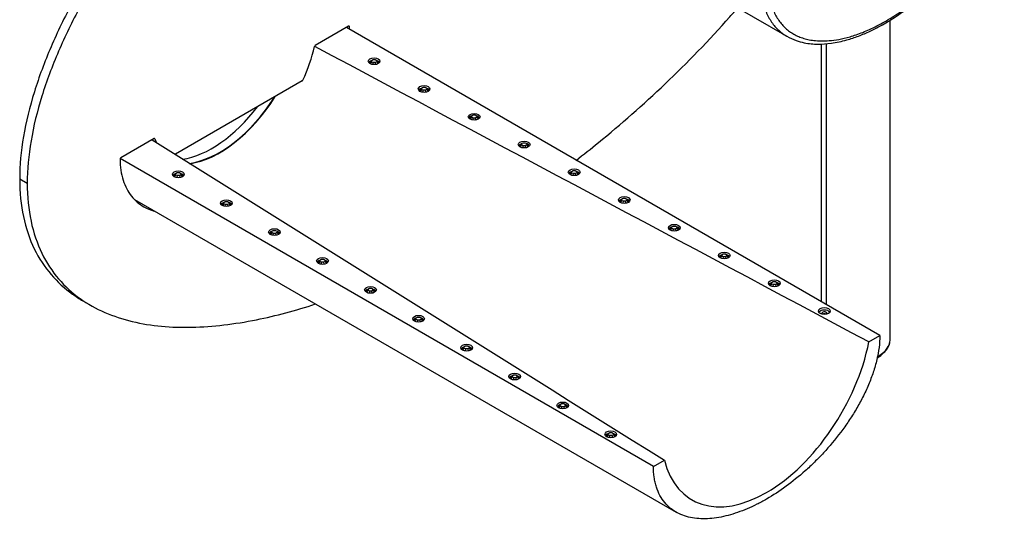
# Model space of a CAD drawing. Units: inches. Extents: x -505 to -33, y -61 to 331.
# Drawn here: x -218 to -33, y -59 to 34 of the extents above; entities that cross this region are included whole.
import ezdxf

# ---------------------------------------------------------------- set-up
doc = ezdxf.new("R2010")
doc.units = ezdxf.units.IN
for name, color, linetype in [('806008_R17', 7, 'Continuous'), ('806031', 7, 'Continuous'), ('832001', 7, 'Continuous'), ('835001', 7, 'Continuous'), ('836004', 7, 'Continuous'), ('AFNT230C005', 7, 'Continuous'), ('Default', 7, 'Continuous')]:
    doc.layers.add(name, color=color, linetype=linetype)

# ---------------------------------------------------------------- blocks, each defined once
blk = doc.blocks.new('SE7')
at = {"layer": '806008_R17', "color": 7, "linetype": 'Continuous', "ltscale": 25.4}
for p, q in [((-54.91, -25.77), (-54.91, 34.24)), ((-67.82, 29.79), (-67.82, -18.54)), ((-66.84, -19.11), (-66.84, 29.86))]:
    blk.add_line(p, q, dxfattribs=at)
for points, knots in [([(-57.31, -28.9), (-56.96, -28.68), (-56.64, -28.44), (-55.89, -27.8), (-55.51, -27.37), (-55.04, -26.55), (-54.91, -26.16), (-54.91, -25.77)], [0.5460125, 0.5460125, 0.5460125, 0.5460125, 0.625, 0.625, 0.75, 0.75, 0.8519899, 0.8519899, 0.8519899, 0.8519899]), ([(-57.38, -29.11), (-57.04, -28.89), (-56.44, -28.45), (-55.73, -27.75), (-55.25, -27.06), (-55.03, -26.55), (-54.97, -26.29), (-54.97, -26.26)], [0.6377299, 0.6377299, 0.6377299, 0.6377299, 0.728228, 0.8097345, 0.8827345, 0.9466346, 0.9554025, 0.9554025, 0.9554025, 0.9554025])]:
    blk.add_open_spline(points, degree=3, knots=knots, dxfattribs=at)
at = {"layer": '806031', "color": 7, "linetype": 'Continuous', "ltscale": 25.4}
for centre, start_param, end_param in [((-180.58, 27.78), 3.566052, 4.641285), ((-182, 28.6), 3.571563, 4.49226)]:
    blk.add_ellipse(centre, major_axis=(11.25, 19.49), ratio=0.57735, start_param=start_param, end_param=end_param, dxfattribs=at)
at = {"layer": '832001', "color": 7, "linetype": 'Continuous', "ltscale": 25.4}
blk.add_line((-94.75, 43.05), (-74.25, 31.21), dxfattribs=at)
for points, knots in [([(-74.25, 31.21), (-73.62, 30.89), (-72.66, 30.41), (-71.08, 30), (-69.74, 29.8), (-68.05, 29.71), (-65.83, 29.87), (-63.26, 30.42), (-60.83, 31.23), (-58.71, 32.12), (-56.46, 33.27), (-53.99, 34.75), (-51.19, 36.73), (-48.32, 39.12), (-45.46, 41.89), (-42.73, 44.98), (-40.46, 47.99), (-38.64, 50.81), (-37.2, 53.38), (-36, 55.92), (-34.99, 58.48), (-34.21, 61.07), (-33.62, 63.95), (-33.54, 65.67), (-33.49, 66.73)], [0, 0, 0, 0, 0.042147, 0.077092, 0.106043, 0.133604, 0.186431, 0.244652, 0.288171, 0.330487, 0.368537, 0.419914, 0.47469, 0.533502, 0.592738, 0.651913, 0.711467, 0.751625, 0.792147, 0.833953, 0.869403, 0.908877, 0.952403, 1, 1, 1, 1]), ([(-79.04, 41.01), (-79.04, 40.72), (-79.03, 40.11), (-78.96, 39.18), (-78.82, 38.18), (-78.59, 37.14), (-78.26, 36.08), (-77.82, 35.05), (-77.28, 34.09), (-76.66, 33.24), (-75.98, 32.49), (-75.21, 31.83), (-74.62, 31.43), (-74.29, 31.24), (-74.25, 31.21)], [0, 0, 0, 0, 0.0115214, 0.0250102, 0.0396269, 0.0556752, 0.0734375, 0.092524, 0.111735, 0.1306385, 0.1494816, 0.1685221, 0.187964, 0.1907514, 0.1907514, 0.1907514, 0.1907514])]:
    blk.add_open_spline(points, degree=3, knots=knots, dxfattribs=at)
for points in [[(-77.63, 41.01), (-77.63, 40.72), (-77.61, 40.13), (-77.54, 39.23), (-77.41, 38.3), (-77.19, 37.32), (-76.87, 36.3), (-76.44, 35.29), (-75.92, 34.38), (-75.33, 33.58), (-74.67, 32.87), (-73.95, 32.25), (-73.14, 31.71), (-72.27, 31.25), (-71.34, 30.89), (-70.34, 30.61), (-69.21, 30.42), (-67.89, 30.32), (-66.35, 30.37), (-64.55, 30.6), (-62.46, 31.09), (-60.09, 31.89), (-57.4, 33.1), (-54.51, 34.73), (-51.77, 36.61), (-49.34, 38.55), (-47.2, 40.49), (-45.35, 42.35), (-43.76, 44.11), (-42.41, 45.75), (-41.26, 47.26), (-40.23, 48.71), (-39.3, 50.14), (-38.4, 51.62), (-37.56, 53.13), (-36.81, 54.63), (-36.14, 56.12), (-35.55, 57.59), (-35.02, 59.09), (-34.58, 60.61), (-34.24, 62.02), (-34.02, 63.28), (-33.88, 64.41), (-33.8, 65.42), (-33.79, 66.03), (-33.79, 66.32)], [(-74.25, 31.21), (-74.22, 31.2), (-74.2, 31.18), (-74.17, 31.17)]]:
    blk.add_open_spline(points, degree=3, dxfattribs=at)
at = {"layer": '835001', "color": 7, "linetype": 'Continuous', "ltscale": 25.4}
for p, q in [((-152.12, 26.7), (-152.5, 26.3)), ((-152.33, 26.48), (-152.37, 26.43)), ((-152.12, 26.46), (-152.37, 26.07)), ((-152.12, 26.7), (-151.83, 26.87)), ((-152.12, 26.46), (-152.12, 26.7)), ((-151.83, 26.29), (-152.12, 26.46)), ((-151.83, 26.29), (-151.91, 25.94)), ((-151.83, 26.87), (-151.42, 26.87)), ((-151.42, 26.29), (-151.83, 26.29)), ((-151.42, 26.87), (-151.12, 26.7)), ((-151.12, 26.46), (-151.42, 26.29)), ((-151.42, 26.29), (-151.34, 25.93)), ((-151.12, 26.7), (-151.12, 26.46)), ((-151.12, 26.7), (-150.75, 26.3)), ((-151.12, 26.46), (-150.88, 26.08)), ((-150.87, 26.43), (-150.92, 26.48)), ((-142.75, 21.5), (-143.13, 21.1)), ((-142.95, 21.28), (-143, 21.23)), ((-142.75, 21.26), (-143, 20.87)), ((-142.75, 21.5), (-142.45, 21.67)), ((-142.75, 21.26), (-142.75, 21.5)), ((-142.45, 21.09), (-142.75, 21.26)), ((-142.45, 21.09), (-142.53, 20.73)), ((-142.45, 21.67), (-142.04, 21.67)), ((-142.04, 21.09), (-142.45, 21.09)), ((-142.04, 21.67), (-141.75, 21.5)), ((-141.75, 21.26), (-142.04, 21.09)), ((-142.04, 21.09), (-141.96, 20.73)), ((-141.75, 21.5), (-141.75, 21.26)), ((-141.75, 21.5), (-141.37, 21.1)), ((-141.75, 21.26), (-141.5, 20.88)), ((-141.5, 21.23), (-141.54, 21.28)), ((-133.37, 16.3), (-133.75, 15.9)), ((-133.58, 16.08), (-133.62, 16.02)), ((-133.37, 16.06), (-133.62, 15.67)), ((-133.37, 16.3), (-133.08, 16.47)), ((-133.37, 16.06), (-133.37, 16.3)), ((-133.08, 15.89), (-133.37, 16.06)), ((-133.08, 15.89), (-133.16, 15.53)), ((-133.08, 16.47), (-132.66, 16.47)), ((-132.66, 15.89), (-133.08, 15.89)), ((-132.66, 16.47), (-132.37, 16.3)), ((-132.37, 16.06), (-132.66, 15.89)), ((-132.66, 15.89), (-132.58, 15.52)), ((-132.37, 16.3), (-132.37, 16.06)), ((-132.37, 16.3), (-131.99, 15.9)), ((-132.37, 16.06), (-132.13, 15.68)), ((-132.12, 16.02), (-132.17, 16.08)), ((-123.99, 11.1), (-124.37, 10.7)), ((-123.99, 11.1), (-123.7, 11.27)), ((-123.99, 10.86), (-123.99, 11.1)), ((-123.7, 11.27), (-123.29, 11.27)), ((-123.29, 11.27), (-122.99, 11.1)), ((-122.99, 11.1), (-122.99, 10.86)), ((-122.99, 11.1), (-122.62, 10.7)), ((-123.99, 10.86), (-124.25, 10.47)), ((-124.2, 10.88), (-124.24, 10.82)), ((-123.7, 10.69), (-123.99, 10.86)), ((-123.7, 10.69), (-123.78, 10.33)), ((-123.29, 10.69), (-123.7, 10.69)), ((-122.99, 10.86), (-123.29, 10.69)), ((-123.29, 10.69), (-123.21, 10.32)), ((-122.99, 10.86), (-122.75, 10.48)), ((-122.75, 10.82), (-122.79, 10.88)), ((-188.83, 5.51), (-188.54, 5.68)), ((-188.54, 5.68), (-188.12, 5.68)), ((-188.12, 5.68), (-187.83, 5.51)), ((-114.62, 5.9), (-115, 5.5)), ((-114.82, 5.68), (-114.87, 5.62)), ((-114.62, 5.66), (-114.87, 5.28)), ((-114.62, 5.9), (-114.33, 6.06)), ((-114.62, 5.66), (-114.62, 5.9)), ((-114.33, 5.49), (-114.62, 5.66)), ((-114.33, 6.06), (-113.91, 6.06)), ((-113.91, 6.06), (-113.62, 5.9)), ((-113.62, 5.66), (-113.91, 5.49)), ((-113.62, 5.9), (-113.62, 5.66)), ((-113.62, 5.9), (-113.24, 5.5)), ((-113.62, 5.66), (-113.37, 5.28)), ((-113.37, 5.62), (-113.41, 5.68)), ((-188.83, 5.51), (-189.21, 5.11)), ((-189.03, 5.29), (-189.08, 5.23)), ((-188.83, 5.27), (-189.08, 4.89)), ((-188.83, 5.27), (-188.83, 5.51)), ((-188.54, 5.1), (-188.83, 5.27)), ((-188.54, 5.1), (-188.62, 4.74)), ((-188.12, 5.1), (-188.54, 5.1)), ((-187.83, 5.27), (-188.12, 5.1)), ((-188.12, 5.1), (-188.04, 4.75)), ((-187.83, 5.51), (-187.83, 5.27)), ((-187.83, 5.51), (-187.45, 5.11)), ((-187.83, 5.27), (-187.59, 4.89)), ((-187.58, 5.23), (-187.62, 5.29)), ((-114.33, 5.49), (-114.4, 5.14)), ((-113.91, 5.49), (-114.33, 5.49)), ((-113.91, 5.49), (-113.83, 5.13)), ((-179.82, 0.09), (-180.2, -0.31)), ((-179.82, 0.09), (-179.53, 0.26)), ((-179.82, -0.15), (-179.82, 0.09)), ((-179.53, 0.26), (-179.11, 0.26)), ((-179.11, 0.26), (-178.82, 0.09)), ((-178.82, 0.09), (-178.82, -0.15)), ((-178.82, 0.09), (-178.44, -0.31)), ((-105.24, 0.69), (-105.62, 0.29)), ((-105.45, 0.48), (-105.49, 0.42)), ((-105.24, 0.45), (-105.49, 0.07)), ((-105.24, 0.69), (-104.95, 0.86)), ((-105.24, 0.45), (-105.24, 0.69)), ((-104.95, 0.29), (-105.24, 0.45)), ((-104.95, 0.29), (-105.03, -0.06)), ((-104.95, 0.86), (-104.54, 0.86)), ((-104.54, 0.29), (-104.95, 0.29)), ((-104.54, 0.86), (-104.24, 0.69)), ((-104.24, 0.45), (-104.54, 0.29)), ((-104.54, 0.29), (-104.46, -0.07)), ((-104.24, 0.69), (-104.24, 0.45)), ((-104.24, 0.69), (-103.86, 0.29)), ((-104.24, 0.45), (-104, 0.08)), ((-103.99, 0.42), (-104.04, 0.48)), ((-180.03, -0.12), (-180.07, -0.18)), ((-179.82, -0.15), (-180.07, -0.52)), ((-179.53, -0.31), (-179.82, -0.15)), ((-179.53, -0.31), (-179.61, -0.67)), ((-179.11, -0.31), (-179.53, -0.31)), ((-178.82, -0.15), (-179.11, -0.31)), ((-179.11, -0.31), (-179.04, -0.67)), ((-178.82, -0.15), (-178.58, -0.52)), ((-178.57, -0.18), (-178.62, -0.12)), ((-170.81, -5.32), (-171.19, -5.72)), ((-171.02, -5.54), (-171.06, -5.59)), ((-170.81, -5.32), (-170.52, -5.15)), ((-170.81, -5.56), (-170.81, -5.32)), ((-170.52, -5.15), (-170.11, -5.15)), ((-170.11, -5.15), (-169.81, -5.32)), ((-169.81, -5.32), (-169.81, -5.56)), ((-169.81, -5.32), (-169.43, -5.72)), ((-169.56, -5.59), (-169.61, -5.54)), ((-95.87, -4.51), (-96.24, -4.91)), ((-96.07, -4.72), (-96.12, -4.78)), ((-95.87, -4.75), (-96.11, -5.13)), ((-95.87, -4.51), (-95.57, -4.34)), ((-95.87, -4.75), (-95.87, -4.51)), ((-95.57, -4.92), (-95.87, -4.75)), ((-95.57, -4.92), (-95.65, -5.27)), ((-95.57, -4.34), (-95.16, -4.34)), ((-95.16, -4.92), (-95.57, -4.92)), ((-95.16, -4.34), (-94.87, -4.51)), ((-94.87, -4.75), (-95.16, -4.92)), ((-95.16, -4.92), (-95.08, -5.28)), ((-94.87, -4.51), (-94.87, -4.75)), ((-94.87, -4.51), (-94.49, -4.91)), ((-94.87, -4.75), (-94.62, -5.12)), ((-94.62, -4.78), (-94.66, -4.72)), ((-170.81, -5.56), (-171.06, -5.94)), ((-170.52, -5.73), (-170.81, -5.56)), ((-170.52, -5.73), (-170.6, -6.08)), ((-170.11, -5.73), (-170.52, -5.73)), ((-169.81, -5.56), (-170.11, -5.73)), ((-170.11, -5.73), (-170.03, -6.08)), ((-169.81, -5.56), (-169.57, -5.93)), ((-161.8, -10.73), (-162.18, -11.13)), ((-162.01, -10.95), (-162.05, -11.01)), ((-161.8, -10.97), (-162.05, -11.35)), ((-161.8, -10.73), (-161.51, -10.56)), ((-161.8, -10.97), (-161.8, -10.73)), ((-161.51, -11.14), (-161.8, -10.97)), ((-161.51, -10.56), (-161.1, -10.56)), ((-161.1, -10.56), (-160.8, -10.73)), ((-160.8, -10.97), (-161.1, -11.14)), ((-160.8, -10.73), (-160.8, -10.97)), ((-160.8, -10.73), (-160.43, -11.13)), ((-160.8, -10.97), (-160.56, -11.35)), ((-160.55, -11.01), (-160.6, -10.95)), ((-86.49, -9.71), (-86.87, -10.11)), ((-86.69, -9.93), (-86.74, -9.98)), ((-86.49, -9.95), (-86.74, -10.33)), ((-86.49, -9.71), (-86.2, -9.54)), ((-86.49, -9.95), (-86.49, -9.71)), ((-86.2, -10.12), (-86.49, -9.95)), ((-86.2, -10.12), (-86.27, -10.47)), ((-86.2, -9.54), (-85.78, -9.54)), ((-85.78, -10.12), (-86.2, -10.12)), ((-85.78, -9.54), (-85.49, -9.71)), ((-85.49, -9.95), (-85.78, -10.12)), ((-85.78, -10.12), (-85.7, -10.48)), ((-85.49, -9.71), (-85.49, -9.95)), ((-85.49, -9.71), (-85.11, -10.11)), ((-85.49, -9.95), (-85.24, -10.33)), ((-85.24, -9.98), (-85.28, -9.93)), ((-161.51, -11.14), (-161.59, -11.5)), ((-161.1, -11.14), (-161.51, -11.14)), ((-161.1, -11.14), (-161.02, -11.49)), ((-77.11, -14.91), (-76.82, -14.74)), ((-76.82, -14.74), (-76.41, -14.74)), ((-76.41, -14.74), (-76.11, -14.91)), ((-152.8, -16.15), (-153.17, -16.55)), ((-152.8, -16.39), (-153.05, -16.77)), ((-153, -16.36), (-153.04, -16.42)), ((-152.8, -16.15), (-152.5, -15.98)), ((-152.8, -16.39), (-152.8, -16.15)), ((-152.5, -16.55), (-152.8, -16.39)), ((-152.5, -16.55), (-152.58, -16.92)), ((-152.5, -15.98), (-152.09, -15.98)), ((-152.09, -16.55), (-152.5, -16.55)), ((-152.09, -15.98), (-151.8, -16.15)), ((-151.8, -16.39), (-152.09, -16.55)), ((-152.09, -16.55), (-152.01, -16.91)), ((-151.8, -16.15), (-151.8, -16.39)), ((-151.8, -16.15), (-151.42, -16.55)), ((-151.8, -16.39), (-151.55, -16.76)), ((-151.55, -16.42), (-151.59, -16.36)), ((-77.11, -14.91), (-77.49, -15.31)), ((-77.32, -15.13), (-77.36, -15.18)), ((-77.11, -15.15), (-77.36, -15.53)), ((-77.11, -15.15), (-77.11, -14.91)), ((-76.82, -15.32), (-77.11, -15.15)), ((-76.82, -15.32), (-76.9, -15.67)), ((-76.41, -15.32), (-76.82, -15.32)), ((-76.11, -15.15), (-76.41, -15.32)), ((-76.41, -15.32), (-76.33, -15.68)), ((-76.11, -14.91), (-76.11, -15.15)), ((-76.11, -14.91), (-75.74, -15.31)), ((-76.11, -15.15), (-75.87, -15.53)), ((-75.86, -15.18), (-75.91, -15.13)), ((-143.79, -21.56), (-144.16, -21.96)), ((-143.99, -21.78), (-144.04, -21.83)), ((-143.79, -21.8), (-144.04, -22.18)), ((-143.79, -21.56), (-143.49, -21.39)), ((-143.79, -21.8), (-143.79, -21.56)), ((-143.49, -21.97), (-143.79, -21.8)), ((-143.49, -21.97), (-143.57, -22.33)), ((-143.49, -21.39), (-143.08, -21.39)), ((-143.08, -21.97), (-143.49, -21.97)), ((-143.08, -21.39), (-142.79, -21.56)), ((-142.79, -21.8), (-143.08, -21.97)), ((-143.08, -21.97), (-143, -22.32)), ((-142.79, -21.56), (-142.79, -21.8)), ((-142.79, -21.56), (-142.41, -21.96)), ((-142.79, -21.8), (-142.54, -22.17)), ((-142.54, -21.83), (-142.58, -21.78)), ((-134.78, -26.97), (-135.16, -27.37)), ((-134.98, -27.19), (-135.03, -27.25)), ((-134.78, -27.21), (-135.03, -27.6)), ((-134.78, -26.97), (-134.49, -26.8)), ((-134.78, -27.21), (-134.78, -26.97)), ((-134.49, -27.38), (-134.78, -27.21)), ((-134.49, -27.38), (-134.57, -27.74)), ((-134.49, -26.8), (-134.07, -26.8)), ((-134.07, -27.38), (-134.49, -27.38)), ((-134.07, -26.8), (-133.78, -26.97)), ((-133.78, -27.21), (-134.07, -27.38)), ((-134.07, -27.38), (-133.99, -27.74)), ((-133.78, -26.97), (-133.78, -27.21)), ((-133.78, -26.97), (-133.4, -27.37)), ((-133.78, -27.21), (-133.53, -27.59)), ((-133.53, -27.25), (-133.57, -27.19)), ((-125.77, -32.39), (-126.15, -32.79)), ((-125.97, -32.6), (-126.02, -32.66)), ((-125.77, -32.63), (-126.02, -33.01)), ((-125.77, -32.39), (-125.48, -32.22)), ((-125.77, -32.63), (-125.77, -32.39)), ((-125.48, -32.79), (-125.77, -32.63)), ((-125.48, -32.79), (-125.56, -33.16)), ((-125.48, -32.22), (-125.06, -32.22)), ((-125.06, -32.79), (-125.48, -32.79)), ((-125.06, -32.22), (-124.77, -32.39)), ((-124.77, -32.63), (-125.06, -32.79)), ((-125.06, -32.79), (-124.98, -33.15)), ((-124.77, -32.39), (-124.77, -32.63)), ((-124.77, -32.39), (-124.39, -32.79)), ((-124.77, -32.63), (-124.53, -33)), ((-124.52, -32.66), (-124.56, -32.6)), ((-116.76, -37.8), (-117.14, -38.2)), ((-116.97, -38.02), (-117.01, -38.07)), ((-116.76, -38.04), (-117.01, -38.42)), ((-116.76, -37.8), (-116.47, -37.63)), ((-116.76, -38.04), (-116.76, -37.8)), ((-116.47, -38.21), (-116.76, -38.04)), ((-116.47, -38.21), (-116.55, -38.57)), ((-116.47, -37.63), (-116.05, -37.63)), ((-116.05, -38.21), (-116.47, -38.21)), ((-116.05, -37.63), (-115.76, -37.8)), ((-115.76, -38.04), (-116.05, -38.21)), ((-116.05, -38.21), (-115.98, -38.56)), ((-115.76, -37.8), (-115.76, -38.04)), ((-115.76, -37.8), (-115.38, -38.2)), ((-115.76, -38.04), (-115.52, -38.41)), ((-115.51, -38.07), (-115.56, -38.02)), ((-107.75, -43.21), (-108.13, -43.61)), ((-107.96, -43.43), (-108, -43.49)), ((-107.75, -43.45), (-108, -43.84)), ((-107.75, -43.21), (-107.46, -43.04)), ((-107.75, -43.45), (-107.75, -43.21)), ((-107.46, -43.62), (-107.75, -43.45)), ((-107.46, -43.62), (-107.54, -43.98)), ((-107.46, -43.04), (-107.05, -43.04)), ((-107.05, -43.62), (-107.46, -43.62)), ((-107.05, -43.04), (-106.75, -43.21)), ((-106.75, -43.45), (-107.05, -43.62)), ((-107.05, -43.62), (-106.97, -43.98)), ((-106.75, -43.21), (-106.75, -43.45)), ((-106.75, -43.21), (-106.38, -43.61)), ((-106.75, -43.45), (-106.51, -43.83)), ((-106.5, -43.49), (-106.55, -43.43))]:
    blk.add_line(p, q, dxfattribs=at)
for centre, start, end in [((-151.83, 25.73), 128.234, 139.7339), ((-151.42, 25.73), 40.2661, 51.7677), ((-142.45, 20.53), 128.234, 139.7339), ((-142.04, 20.53), 40.2661, 51.7677), ((-133.08, 15.33), 128.234, 139.7339), ((-132.66, 15.33), 40.2661, 51.7677), ((-123.7, 10.13), 128.234, 139.7339), ((-123.29, 10.13), 40.2661, 51.7677), ((-114.33, 4.93), 128.234, 139.7339), ((-113.91, 4.93), 40.2661, 51.7677), ((-188.54, 4.54), 128.234, 139.7339), ((-188.12, 4.54), 40.2661, 51.7677), ((-104.95, -0.27), 128.234, 139.7339), ((-104.54, -0.27), 40.2661, 51.7677), ((-179.53, -0.87), 128.234, 139.7339), ((-179.11, -0.87), 40.2661, 51.7677), ((-95.57, -5.47), 128.234, 139.7339), ((-95.16, -5.47), 40.2661, 51.7677), ((-170.52, -6.29), 128.234, 139.7339), ((-170.11, -6.29), 40.2661, 51.7677), ((-161.51, -11.7), 128.234, 139.7339), ((-161.1, -11.7), 40.2661, 51.7677), ((-86.2, -10.68), 128.234, 139.7339), ((-85.78, -10.68), 40.2661, 51.7677), ((-152.5, -17.11), 128.234, 139.7339), ((-152.09, -17.11), 40.2661, 51.7677), ((-76.82, -15.88), 128.234, 139.7339), ((-76.41, -15.88), 40.2661, 51.7677), ((-143.49, -22.53), 128.234, 139.7339), ((-143.08, -22.53), 40.2661, 51.7677), ((-134.49, -27.94), 128.234, 139.7339), ((-134.07, -27.94), 40.2661, 51.7677), ((-125.48, -33.35), 128.234, 139.7339), ((-125.06, -33.35), 40.2661, 51.7677), ((-116.47, -38.77), 128.234, 139.7339), ((-116.05, -38.77), 40.2661, 51.7677), ((-107.46, -44.18), 128.234, 139.7339), ((-107.05, -44.18), 40.2661, 51.7677)]:
    blk.add_arc(centre, 0.879, start, end, dxfattribs=at)
at = {"layer": '836004', "color": 7, "linetype": 'Continuous', "ltscale": 25.4}
for p, q in [((-56.84, -24.88), (-156.82, 32.84)), ((-99.27, -49.38), (-199.21, 8.33)), ((-196.51, 0.65), (-95.03, -57.95)), ((-58.88, -26.06), (-56.84, -24.88)), ((-99.27, -49.38), (-97.22, -48.2))]:
    blk.add_line(p, q, dxfattribs=at)
for centre, major_axis in [((-151.63, 26.54), (1.1, 0)), ((-142.25, 21.34), (1.1, 0)), ((-132.87, 16.13), (1.1, 0)), ((-123.5, 10.93), (1.1, 0)), ((-188.33, 5.35), (-1.1, 0)), ((-114.12, 5.74), (1.1, 0)), ((-179.32, -0.06), (-1.1, 0)), ((-104.74, 0.54), (1.1, 0)), ((-170.31, -5.48), (-1.1, 0)), ((-95.36, -4.67), (1.1, 0)), ((-161.3, -10.89), (-1.1, 0)), ((-85.99, -9.87), (1.1, 0)), ((-76.61, -15.07), (1.1, 0)), ((-152.3, -16.31), (-1.1, 0)), ((-67.23, -20.27), (1.1, 0)), ((-143.29, -21.72), (-1.1, 0)), ((-134.28, -27.14), (-1.1, 0)), ((-125.27, -32.55), (-1.1, 0)), ((-116.26, -37.96), (-1.1, 0)), ((-107.26, -43.38), (-1.1, 0))]:
    blk.add_ellipse(centre, major_axis=major_axis, ratio=0.57735, dxfattribs=at)
for centre, major_axis, start_param, end_param in [((-151.63, 26.09), (-1.1, 0), 5.26425, 5.921818), ((-151.63, 26.09), (-1.1, 0), 3.50296, 4.138374), ((-142.25, 20.89), (-1.1, 0), 5.264204, 5.921818), ((-142.25, 20.89), (-1.1, 0), 3.50296, 4.138261), ((-180.58, 27.78), (11.21, 19.42), 3.558955, 4.637678), ((-132.87, 15.69), (-1.1, 0), 5.264158, 5.921818), ((-132.87, 15.69), (-1.1, 0), 3.50296, 4.138148), ((-123.5, 10.48), (-1.1, 0), 5.264113, 5.921818), ((-123.5, 10.48), (-1.1, 0), 3.50296, 4.138034), ((-114.12, 5.29), (-1.1, 0), 5.270846, 5.921818), ((-114.12, 5.29), (-1.1, 0), 3.50296, 4.154722), ((-188.33, 4.9), (1.1, 0), 2.135655, 2.780226), ((-188.33, 4.9), (1.1, 0), 0.361367, 1.042001), ((-179.32, -0.51), (1.1, 0), 2.135687, 2.780226), ((-179.32, -0.51), (1.1, 0), 0.361367, 1.042145), ((-104.74, 0.09), (-1.1, 0), 5.2708, 5.921818), ((-104.74, 0.09), (-1.1, 0), 3.50296, 4.154609), ((-170.31, -5.93), (1.1, 0), 2.135718, 2.780226), ((-170.31, -5.93), (1.1, 0), 0.361367, 1.042288), ((-95.36, -5.11), (-1.1, 0), 5.270755, 5.921818), ((-95.36, -5.11), (-1.1, 0), 3.50296, 4.154496), ((-161.3, -11.34), (1.1, 0), 2.13575, 2.780226), ((-161.3, -11.34), (1.1, 0), 0.361367, 1.042432), ((-85.99, -10.32), (-1.1, 0), 5.270709, 5.921818), ((-85.99, -10.32), (-1.1, 0), 3.50296, 4.154382), ((-152.3, -16.76), (1.1, 0), 2.131086, 2.780226), ((-152.3, -16.76), (1.1, 0), 0.361367, 1.021234), ((-76.61, -15.52), (-1.1, 0), 5.270663, 5.921818), ((-76.61, -15.52), (-1.1, 0), 3.50296, 4.154269), ((-67.23, -20.72), (-1.1, 0), 3.50296, 5.921818), ((-143.29, -22.17), (1.1, 0), 2.131117, 2.780226), ((-143.29, -22.17), (1.1, 0), 0.361367, 1.021378), ((-67.23, -20.72), (0.5, 0), 0, 3.615544), ((-67.23, -21.09), (0.5, 0), 0.826244, 2.315349), ((-67.23, -20.72), (0.5, 0), 5.809234, 6.283185), ((-134.28, -27.58), (1.1, 0), 2.131149, 2.780226), ((-134.28, -27.58), (1.1, 0), 0.361367, 1.021522), ((-78.05, -31.41), (14, 24.25), 2.608875, 5.245107), ((-125.27, -33), (1.1, 0), 2.131181, 2.780226), ((-125.27, -33), (1.1, 0), 0.361367, 1.021666), ((-116.26, -38.41), (1.1, 0), 2.131212, 2.780226), ((-116.26, -38.41), (1.1, 0), 0.361367, 1.021809), ((-107.26, -43.82), (1.1, 0), 2.131244, 2.780226), ((-107.26, -43.82), (1.1, 0), 0.361367, 1.021953)]:
    blk.add_ellipse(centre, major_axis=major_axis, ratio=0.57735, start_param=start_param, end_param=end_param, dxfattribs=at)
for points in [[(-58.88, -26.06), (-93.5, -7.6), (-128.12, 10.85), (-162.75, 29.3)], [(-193.21, 11.84), (-161.23, -8.18), (-129.23, -28.19), (-97.22, -48.2)]]:
    blk.add_open_spline(points, degree=3, dxfattribs=at)
blk.add_open_spline([(-56.84, -24.88), (-56.84, -26.31), (-57.03, -27.81), (-57.48, -29.77), (-57.59, -30.16), (-57.81, -30.95), (-57.93, -31.35), (-58.33, -32.53), (-58.62, -33.32), (-59.29, -34.89), (-59.66, -35.68), (-60.44, -37.22), (-60.85, -37.97), (-61.73, -39.45), (-62.19, -40.18), (-62.91, -41.25), (-63.15, -41.6), (-63.65, -42.31), (-63.9, -42.65), (-65.19, -44.36), (-66.26, -45.64), (-67.93, -47.44), (-68.5, -48.02), (-69.65, -49.15), (-70.23, -49.7), (-72.01, -51.28), (-73.2, -52.24), (-75.61, -54), (-76.83, -54.79), (-78.67, -55.86), (-79.28, -56.19), (-80.49, -56.8), (-81.1, -57.08), (-82.9, -57.84), (-84.09, -58.26), (-85.85, -58.72), (-86.43, -58.85), (-87.59, -59.05), (-88.16, -59.13), (-89.84, -59.25), (-90.91, -59.21), (-92.44, -58.95), (-92.94, -58.83), (-93.91, -58.5), (-94.37, -58.31), (-95.68, -57.6), (-96.47, -56.98), (-97.81, -55.35), (-98.34, -54.39), (-98.8, -52.97), (-98.88, -52.67), (-99.02, -52.06), (-99.08, -51.74), (-99.22, -50.77), (-99.27, -50.09), (-99.27, -49.38)], degree=3, knots=[0, 0, 0, 0, 0.0625, 0.0625, 0.078125, 0.078125, 0.09375, 0.09375, 0.125, 0.125, 0.15625, 0.15625, 0.1875, 0.1875, 0.21875, 0.21875, 0.234375, 0.234375, 0.25, 0.25, 0.3125, 0.3125, 0.34375, 0.34375, 0.375, 0.375, 0.4375, 0.4375, 0.5, 0.5, 0.53125, 0.53125, 0.5625, 0.5625, 0.625, 0.625, 0.65625, 0.65625, 0.6875, 0.6875, 0.75, 0.75, 0.78125, 0.78125, 0.8125, 0.8125, 0.875, 0.875, 0.9375, 0.9375, 0.953125, 0.953125, 0.96875, 0.96875, 1, 1, 1, 1], dxfattribs=at)
at = {"layer": 'AFNT230C005', "color": 7, "linetype": 'Continuous', "ltscale": 25.4}
for p, q in [((-156.4, 33.09), (-162.66, 29.47)), ((-156.26, 33.01), (-156.4, 33.09)), ((-165.1, 22.84), (-188.87, 9.12)), ((-192.85, 12.05), (-199.11, 8.43)), ((-192.71, 12.01), (-192.8, 12.06)), ((-218.06, 4.51), (-216.65, 3.7)), ((-206.2, -18.36), (-204.79, -19.18))]:
    blk.add_line(p, q, dxfattribs=at)
for centre, major_axis, start_param, end_param in [((-156.4, 32.93), (-0.1, -0.173), 2.344966, 3.926991), ((-177.75, 26.15), (11.1, 19.23), 4.876825, 5.189348), ((-162.66, 29.31), (-0.1, -0.173), 3.926991, 5.189348), ((-165.1, 23), (-0.1, -0.173), 0.785398, 1.735232), ((-192.85, 11.88), (-0.1, -0.173), 2.664633, 3.926991), ((-177.75, 26.15), (-11.1, -19.23), 5.806226, 5.859794), ((-199.11, 8.27), (-0.1, -0.173), 3.926991, 5.509016)]:
    blk.add_ellipse(centre, major_axis=major_axis, ratio=0.57735, start_param=start_param, end_param=end_param, dxfattribs=at)
for points, knots in [([(-69.83, 122.58), (-71.51, 123.31), (-73.26, 123.89), (-78.67, 125.18), (-82.43, 125.5), (-90.23, 125.33), (-94.26, 124.83), (-102.57, 123.16), (-106.77, 121.99), (-119.45, 117.64), (-128.03, 113.64), (-141.08, 106.11), (-145.43, 103.35), (-154.02, 97.42), (-158.28, 94.23), (-166.71, 87.38), (-170.88, 83.73), (-179.14, 75.87), (-183.23, 71.65), (-191.06, 62.78), (-194.83, 58.11), (-201.97, 48.15), (-205.27, 42.95), (-209.62, 34.83), (-210.98, 32.04), (-213.39, 26.43), (-214.44, 23.62), (-216.19, 18.01), (-216.89, 15.17), (-217.82, 9.7), (-218.06, 7.06), (-218.06, 4.51)], [0.1554867, 0.1554867, 0.1554867, 0.1554867, 0.1875, 0.1875, 0.25, 0.25, 0.3125, 0.3125, 0.375, 0.375, 0.5, 0.5, 0.5625, 0.5625, 0.625, 0.625, 0.6875, 0.6875, 0.75, 0.75, 0.8125, 0.8125, 0.875, 0.875, 0.90625, 0.90625, 0.9375, 0.9375, 0.96875, 0.96875, 1, 1, 1, 1]), ([(-54.01, 97.59), (-54.01, 100.14), (-54.25, 102.5), (-55.18, 106.88), (-55.87, 108.91), (-57.63, 112.53), (-58.68, 114.12), (-61.1, 116.95), (-62.46, 118.17), (-66.8, 121.27), (-70.11, 122.65), (-77.26, 124.37), (-81.02, 124.68), (-88.81, 124.51), (-92.85, 124.02), (-101.15, 122.34), (-105.35, 121.17), (-118.04, 116.83), (-126.62, 112.83), (-139.66, 105.3), (-144.02, 102.54), (-152.61, 96.6), (-156.87, 93.41), (-165.3, 86.57), (-169.47, 82.91), (-177.72, 75.05), (-181.81, 70.83), (-189.64, 61.96), (-193.41, 57.29), (-200.56, 47.33), (-203.86, 42.14), (-208.21, 34.01), (-209.56, 31.22), (-211.98, 25.61), (-213.03, 22.81), (-214.78, 17.19), (-215.47, 14.35), (-216.4, 8.89), (-216.65, 6.24), (-216.65, 3.7)], [0, 0, 0, 0, 0.03125, 0.03125, 0.0625, 0.0625, 0.09375, 0.09375, 0.125, 0.125, 0.1875, 0.1875, 0.25, 0.25, 0.3125, 0.3125, 0.375, 0.375, 0.5, 0.5, 0.5625, 0.5625, 0.625, 0.625, 0.6875, 0.6875, 0.75, 0.75, 0.8125, 0.8125, 0.875, 0.875, 0.90625, 0.90625, 0.9375, 0.9375, 0.96875, 0.96875, 1, 1, 1, 1]), ([(-113.78, 7.97), (-112.37, 9.06), (-110.97, 10.16), (-105.36, 14.72), (-101.19, 18.38), (-92.94, 26.24), (-88.84, 30.45), (-84.45, 35.43), (-83.97, 35.98), (-83.49, 36.53)], [0.6042849, 0.6042849, 0.6042849, 0.6042849, 0.625, 0.625, 0.6875, 0.6875, 0.75, 0.75, 0.7576735, 0.7576735, 0.7576735, 0.7576735]), ([(-199.25, 8.18), (-199.24, 6.74), (-199.04, 5.44), (-198.3, 3.11), (-197.76, 2.1), (-196.44, 0.43), (-195.64, -0.24), (-194.17, -1.08), (-193.53, -1.35), (-192.87, -1.55)], [0, 0, 0, 0, 0.0625, 0.0625, 0.125, 0.125, 0.1875, 0.1875, 0.2296621, 0.2296621, 0.2296621, 0.2296621]), ([(-218.06, 4.51), (-218.06, 1.96), (-217.82, -0.4), (-216.89, -4.77), (-216.2, -6.8), (-214.45, -10.42), (-213.39, -12.02), (-210.97, -14.84), (-209.61, -16.06), (-207.53, -17.55), (-206.88, -17.97), (-206.2, -18.36)], [0, 0, 0, 0, 0.03125, 0.03125, 0.0625, 0.0625, 0.09375, 0.09375, 0.125, 0.125, 0.1386885, 0.1386885, 0.1386885, 0.1386885]), ([(-216.65, 3.7), (-216.65, 1.15), (-216.4, -1.21), (-215.48, -5.59), (-214.78, -7.62), (-213.03, -11.24), (-211.98, -12.83), (-209.56, -15.66), (-208.2, -16.88), (-203.85, -19.99), (-200.55, -21.36), (-193.4, -23.08), (-189.64, -23.39), (-181.85, -23.22), (-177.81, -22.73), (-170.01, -21.16), (-166.32, -20.16), (-162.61, -18.95)], [0, 0, 0, 0, 0.03125, 0.03125, 0.0625, 0.0625, 0.09375, 0.09375, 0.125, 0.125, 0.1875, 0.1875, 0.25, 0.25, 0.3125, 0.3125, 0.3674274, 0.3674274, 0.3674274, 0.3674274])]:
    blk.add_open_spline(points, degree=3, knots=knots, dxfattribs=at)
blk.add_open_spline([(-156.27, 32.56), (-156.26, 32.71), (-156.26, 32.86), (-156.26, 33.01)], degree=3, dxfattribs=at)

msp = doc.modelspace()

# ---------------------------------------------------------------- block references
at = {"layer": 'Default'}
msp.add_blockref('SE7', (0, 0), dxfattribs=at)

doc.saveas('drawing.dxf')
